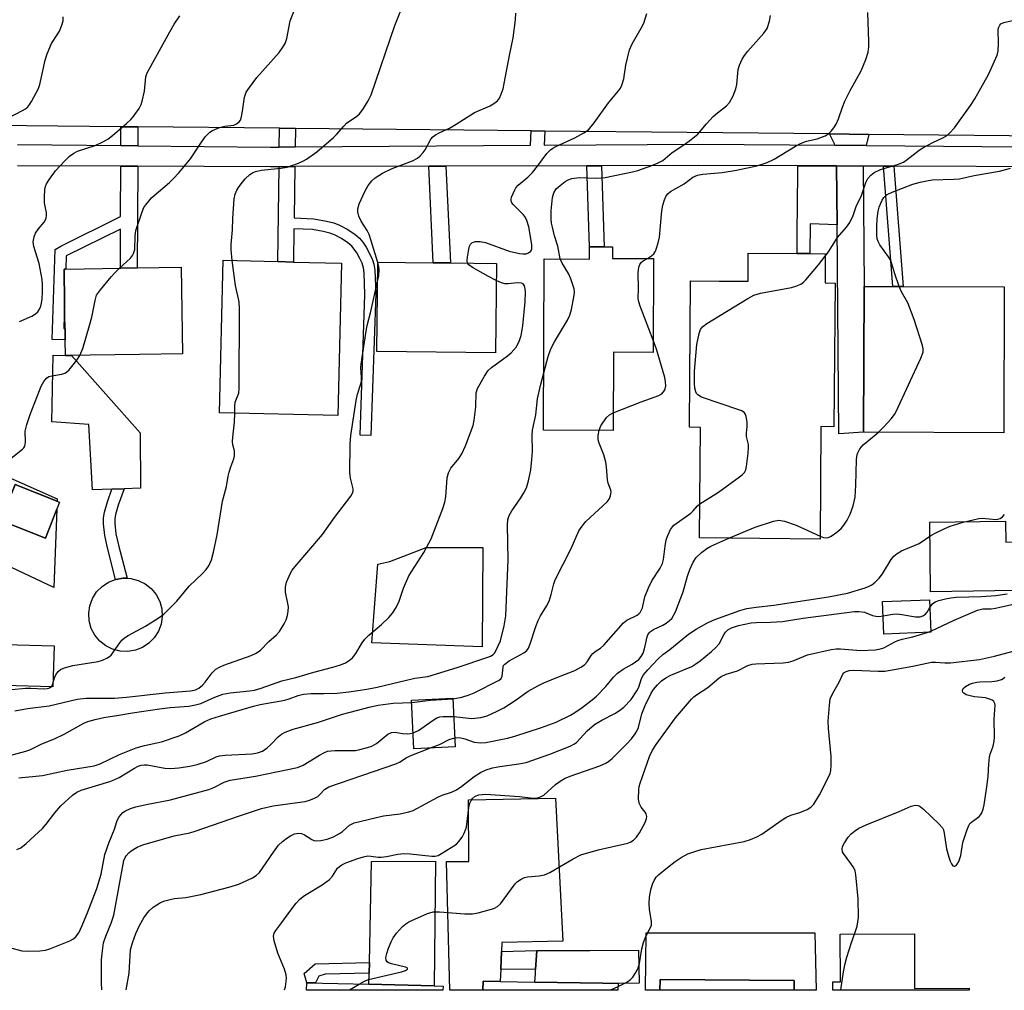
# Model space of a CAD drawing. Units: inches. Extents: x 1309758 to 1315758, y 473450 to 477451.
# Drawn here: x 1310428 to 1310682, y 473451 to 473701 of the extents above; entities that cross this region are included whole.
import ezdxf

# ---------------------------------------------------------------- set-up
doc = ezdxf.new("R2010")
doc.units = ezdxf.units.IN
doc.header["$MEASUREMENT"] = 0
for name, color, linetype in [('BLDG-Footprint', 5, 'Continuous'), ('CULTRL-Pad', 6, 'Continuous'), ('TRANS-Driveway', 251, 'Continuous'), ('TRANS-Non Street Sidewalk', 7, 'Continuous'), ('TRANS-Road', 130, 'Continuous'), ('TRANS-Street Sidewalk', 7, 'Continuous'), ('Undefined', 1, 'Continuous')]:
    doc.layers.add(name, color=color, linetype=linetype)

msp = doc.modelspace()

# ---------------------------------------------------------------- linework, layer by layer
at = {"layer": 'BLDG-Footprint'}
for points, elevation in [([(1310591.23, 473639.5), (1310591.11, 473615.28), (1310580.88, 473615.33), (1310580.78, 473595.17), (1310562.81, 473595.26), (1310563.02, 473639.42), (1310574.7, 473639.36), (1310574.71, 473642.46), (1310574.71, 473642.53), (1310578.49, 473642.52), (1310580.61, 473642.51), (1310580.6, 473639.55)], 203.1), ([(1310635.54, 473640.76), (1310635.47, 473633.21), (1310638.06, 473633.19), (1310637.73, 473596.12), (1310634.42, 473596.15), (1310634.17, 473567.12), (1310603.11, 473567.4), (1310603.36, 473595.93), (1310600.45, 473595.96), (1310600.78, 473633.77), (1310608.19, 473633.7), (1310612.74, 473633.66), (1310615.6, 473633.64), (1310615.66, 473640.93), (1310628.26, 473640.82), (1310631.54, 473640.79)], 206.41), ([(1310510.68, 473638.31), (1310509.72, 473598.97), (1310479.21, 473599.71), (1310480.17, 473639.05), (1310494.23, 473638.71), (1310498.31, 473638.61)], 196.63), ([(1310550.67, 473638.24), (1310550.41, 473615.17), (1310519.8, 473615.51), (1310520.05, 473638.58), (1310534.36, 473638.42), (1310538.79, 473638.37)], 199.99), ([(1310458.59, 473614.77), (1310439.48, 473614.47), (1310439.41, 473618.53), (1310439.37, 473621.41), (1310439.26, 473628), (1310439.13, 473636.77), (1310439.56, 473636.77), (1310453.64, 473637), (1310458.01, 473637.07), (1310469.31, 473637.25), (1310469.66, 473614.94)], 194.58), ([(1310681.7, 473632.19), (1310681.56, 473594.57), (1310645.43, 473594.71), (1310645.58, 473632.33), (1310652.97, 473632.3), (1310655.66, 473632.29)], 208.16), ([(1310437.95, 473576.63), (1310434.29, 473567.38), (1310422.83, 473571.92), (1310426.5, 473581.17)], 204.49), ([(1310662.77, 473543.09), (1310650.61, 473542.61), (1310650.28, 473550.98), (1310662.44, 473551.45)], 211.9), ([(1310540.01, 473513.49), (1310529.36, 473513.02), (1310528.79, 473525.59), (1310539.44, 473526.07)], 205.39), ([(1310658.54, 473465.23), (1310658.59, 473451.16), (1310672.65, 473451.22), (1310672.65, 473450.68), (1310637.5, 473450.69), (1310637.49, 473452.83), (1310639.45, 473452.84), (1310639.4, 473465.16)], 219.23), ([(1310536.89, 473451.76), (1310536.86, 473450.69), (1310501.67, 473450.7), (1310501.72, 473452.64), (1310517.75, 473452.24), (1310534.63, 473451.81)], 216.96), ([(1310582.06, 473452.44), (1310582.03, 473450.69), (1310547.2, 473450.69), (1310547.24, 473453.02), (1310551.68, 473452.94), (1310560.59, 473452.79), (1310578.1, 473452.5)], 217), ([(1310627.48, 473453.24), (1310627.47, 473450.69), (1310592.88, 473450.69), (1310592.9, 473453.46)], 218.85)]:
    msp.add_lwpolyline(points, close=True, dxfattribs=dict(at, elevation=elevation))
at = {"layer": 'CULTRL-Pad'}
for points in [[(1310436.29, 473614.55), (1310439.48, 473614.47), (1310441.06, 473614.49), (1310458.73, 473594.54), (1310458.83, 473580.24), (1310454.64, 473580.1), (1310451.47, 473579.99), (1310446.43, 473579.83), (1310445.47, 473596.7), (1310435.99, 473597.41)], [(1310424.38, 473583.3), (1310437.35, 473577.53), (1310437.33, 473576.88), (1310426.5, 473581.17), (1310422.83, 473571.92), (1310434.29, 473567.38), (1310437.25, 473574.85), (1310436.44, 473554.65), (1310416.14, 473564.18), (1310417.6, 473567.58)], [(1310682.01, 473571.71), (1310682.09, 473566.29), (1310690.24, 473566.41), (1310690.41, 473553.9), (1310662.72, 473553.51), (1310662.47, 473571.44)], [(1310547.16, 473564.91), (1310547.02, 473539.33), (1310518.52, 473540.36), (1310520.07, 473560.68), (1310523.13, 473561.3), (1310532.52, 473564.93)], [(1310457.5, 473538.42), (1310455.54, 473538.09), (1310453.56, 473538.17), (1310451.64, 473538.67), (1310449.86, 473539.55), (1310448.31, 473540.79), (1310447.04, 473542.32), (1310446.12, 473544.08), (1310445.59, 473545.99), (1310445.47, 473547.97), (1310445.76, 473549.93), (1310446.46, 473551.79), (1310447.52, 473553.47), (1310448.91, 473554.88), (1310450.57, 473555.98), (1310452.4, 473556.7), (1310452.41, 473556.71), (1310454.37, 473557.04), (1310455.36, 473557), (1310456.35, 473556.95), (1310458.27, 473556.46), (1310460.05, 473555.57), (1310461.6, 473554.34), (1310462.87, 473552.81), (1310463.79, 473551.05), (1310464.32, 473549.13), (1310464.44, 473547.15), (1310464.15, 473545.19), (1310463.45, 473543.33), (1310462.39, 473541.66), (1310461, 473540.24), (1310459.34, 473539.14)], [(1310436.55, 473539.56), (1310436.23, 473528.98), (1310423.59, 473529.35), (1310423.91, 473539.94)], [(1310534.96, 473483.97), (1310534.63, 473451.81), (1310517.75, 473452.24), (1310517.82, 473455.14), (1310517.88, 473457.83), (1310518.46, 473483.89)], [(1310632.84, 473465.49), (1310633.19, 473450.69), (1310627.47, 473450.69), (1310627.48, 473453.24), (1310592.9, 473453.46), (1310592.88, 473450.69), (1310589.11, 473450.69), (1310589.32, 473465.51)], [(1310587.37, 473461), (1310587.49, 473452.5), (1310582.06, 473452.44), (1310578.1, 473452.5), (1310560.59, 473452.79), (1310560.72, 473455.04), (1310560.78, 473456.08), (1310561.06, 473460.98), (1310574.74, 473460.96)]]:
    msp.add_lwpolyline(points, close=True, dxfattribs=at)
at = {"layer": 'TRANS-Driveway'}
for points in [[(1310646.74, 473671.56), (1310646.09, 473668.68), (1310638.02, 473668.75), (1310637.95, 473669.12), (1310636.63, 473671.67)], [(1310645.31, 473663.36), (1310645.58, 473632.33), (1310645.43, 473594.71), (1310639.05, 473594.28), (1310638.58, 473648.25), (1310638.45, 473663.39)], [(1310551.96, 473460.69), (1310551.8, 473456.11), (1310551.68, 473452.94), (1310547.24, 473453.02), (1310547.2, 473450.69), (1310538.68, 473450.7), (1310537.81, 473483.95), (1310543.57, 473483.9), (1310543.43, 473499.79), (1310565.94, 473500.24), (1310567.85, 473463.37), (1310552.05, 473463.02)]]:
    msp.add_lwpolyline(points, close=True, dxfattribs=at)
at = {"layer": 'TRANS-Non Street Sidewalk'}
for points in [[(1310458.17, 473673.49), (1310458.15, 473668.62), (1310453.78, 473668.67), (1310453.8, 473673.53)], [(1310498.81, 473673.07), (1310498.74, 473668.3), (1310494.65, 473668.27), (1310494.72, 473673.11)], [(1310458.13, 473663.31), (1310458.01, 473637.07), (1310453.64, 473637), (1310453.68, 473647.11), (1310439.69, 473640.24), (1310439.67, 473640.23), (1310439.56, 473636.77), (1310439.13, 473636.77), (1310439.26, 473628), (1310439.05, 473621.42), (1310439.37, 473621.41), (1310439.41, 473618.53), (1310436.07, 473618.62), (1310436.84, 473641.8), (1310438.26, 473642.74), (1310453.7, 473650.33), (1310453.76, 473663.32)], [(1310494.58, 473663.21), (1310498.66, 473663.22), (1310498.47, 473649.99), (1310503.59, 473649.75), (1310506.82, 473649.17), (1310508.69, 473648.71), (1310510.18, 473648.12), (1310512.19, 473647.06), (1310514.11, 473645.8), (1310515.35, 473644.77), (1310516.2, 473643.74), (1310517.07, 473642.42), (1310518.03, 473640.66), (1310518.72, 473639.17), (1310519.05, 473638.07), (1310519.27, 473636.53), (1310519.53, 473630.45), (1310518.28, 473593.84), (1310515.5, 473593.94), (1310516.76, 473630.19), (1310516.55, 473635.78), (1310516.36, 473637.13), (1310516.01, 473638.28), (1310515.44, 473639.51), (1310514.64, 473640.95), (1310513.98, 473641.95), (1310513.33, 473642.74), (1310512.31, 473643.59), (1310510.66, 473644.68), (1310508.91, 473645.6), (1310507.68, 473646.08), (1310505.99, 473646.5), (1310503.25, 473646.99), (1310498.43, 473647.21), (1310498.31, 473638.61), (1310494.23, 473638.71)], [(1310533.2, 473663.32), (1310537.63, 473663.33), (1310538.79, 473638.37), (1310534.36, 473638.42)], [(1310574.03, 473663.43), (1310577.81, 473663.44), (1310578.49, 473642.52), (1310574.71, 473642.53)], [(1310638.45, 473663.39), (1310638.58, 473648.25), (1310631.59, 473648.43), (1310631.54, 473640.79), (1310628.26, 473640.82), (1310628.3, 473647.58), (1310628.33, 473652.12), (1310628.41, 473663.42), (1310631.69, 473663.41)], [(1310653.23, 473663.34), (1310655.66, 473632.29), (1310652.97, 473632.3), (1310650.53, 473663.35)], [(1310453.15, 473565.55), (1310455.36, 473557), (1310454.37, 473557.04), (1310452.41, 473556.71), (1310452.4, 473556.7), (1310450.29, 473564.87), (1310449.6, 473568.04), (1310449.28, 473571.01), (1310449.31, 473572.59), (1310449.53, 473574.1), (1310450.31, 473576.76), (1310451.47, 473579.99), (1310454.64, 473580.1), (1310453.11, 473575.85), (1310452.42, 473573.47), (1310452.25, 473572.34), (1310452.22, 473571.14), (1310452.51, 473568.51)], [(1310551.8, 473456.11), (1310551.96, 473460.69), (1310561.06, 473460.98), (1310560.78, 473456.08)], [(1310504.81, 473454.34), (1310503.98, 473452.58), (1310501.72, 473452.64), (1310501.04, 473455), (1310503.93, 473457.51), (1310517.88, 473457.83), (1310517.82, 473455.14), (1310506.52, 473454.85)]]:
    msp.add_lwpolyline(points, close=True, dxfattribs=at)
at = {"layer": 'TRANS-Road'}
msp.add_lwpolyline([(1310965.04, 473673.92), (1310919.12, 473673.76), (1310908.39, 473673.72), (1310901.02, 473673.7), (1310828.87, 473673.57), (1310824.63, 473673.56), (1310816.8, 473673.54), (1310758.24, 473673.37), (1310744.56, 473671.25), (1310740.96, 473671.24), (1310735.73, 473671.22), (1310726.11, 473671.2), (1310692.02, 473671.1), (1310646.74, 473671.56), (1310636.63, 473671.67), (1310563.16, 473672.42), (1310559.61, 473672.45), (1310498.81, 473673.07), (1310494.72, 473673.11), (1310458.17, 473673.49), (1310453.8, 473673.53), (1310380.62, 473674.28)], dxfattribs=at)
at = {"layer": 'TRANS-Street Sidewalk'}
for points in [[(1310427.12, 473668.95), (1310453.78, 473668.67), (1310458.15, 473668.62), (1310492.4, 473668.26), (1310494.65, 473668.27), (1310498.74, 473668.3), (1310559.46, 473668.75), (1310559.61, 473672.45), (1310563.16, 473672.42), (1310563.01, 473668.77), (1310602.87, 473669.06), (1310638.02, 473668.75), (1310646.09, 473668.68), (1310695.85, 473668.24)], [(1310695.83, 473663.19), (1310653.23, 473663.34), (1310650.53, 473663.35), (1310645.31, 473663.36), (1310638.45, 473663.39), (1310631.69, 473663.41), (1310628.41, 473663.42), (1310602.87, 473663.51), (1310577.81, 473663.44), (1310574.03, 473663.43), (1310537.63, 473663.33), (1310533.2, 473663.32), (1310498.66, 473663.22), (1310494.58, 473663.21), (1310492.39, 473663.21), (1310458.13, 473663.31), (1310453.76, 473663.32), (1310427.07, 473663.4)]]:
    msp.add_lwpolyline(points, dxfattribs=at)
at = {"layer": 'Undefined'}
for p, q in [((1310661.79, 473543.05, 214), (1310662.75, 473543.38, 214)), ((1310512.73, 473450.78, 214), (1310515.26, 473452.3, 214)), ((1310580.21, 473450.78, 216), (1310582.05, 473451.65, 216))]:
    msp.add_line(p, q, dxfattribs=at)
for points, elevation in [([(1310424.77, 473675.84), (1310428.38, 473677.72), (1310429.12, 473678.17), (1310429.78, 473678.69), (1310430.3, 473679.34), (1310430.75, 473680.06), (1310432.5, 473683.35), (1310432.84, 473684.46), (1310434.23, 473690.68), (1310434.71, 473692.34), (1310435.9, 473695.01), (1310437.34, 473697.2), (1310437.89, 473698.2), (1310438.57, 473699.76), (1310438.85, 473700.83), (1310438.84, 473701.9)], 190), ([(1310427.63, 473623.25), (1310430.82, 473624.62), (1310431.75, 473625.22), (1310432.3, 473625.79), (1310432.75, 473626.45), (1310433.08, 473627.22), (1310433.32, 473628.03), (1310433.5, 473629.15), (1310433.56, 473630.85), (1310433.55, 473632.83), (1310433.43, 473634.06), (1310432.72, 473638.27), (1310431.34, 473642.59), (1310431.14, 473643.82), (1310431.36, 473645.13), (1310431.77, 473646.1), (1310432.49, 473647.2), (1310433.96, 473648.89), (1310434.34, 473649.53), (1310434.5, 473649.98), (1310434.57, 473650.49), (1310434.55, 473651.28), (1310434.1, 473653.89), (1310434.03, 473655.31), (1310434.17, 473657.36), (1310434.34, 473658.12), (1310434.6, 473658.81), (1310435.35, 473660.03), (1310436.92, 473662.12), (1310439.27, 473664.74), (1310440.53, 473665.93), (1310441.65, 473666.69), (1310442.61, 473667.2), (1310447.13, 473668.72), (1310448.92, 473669.55), (1310450.41, 473670.35), (1310451.59, 473671.23), (1310455.22, 473674.37), (1310456.32, 473675.38), (1310456.91, 473676.06), (1310458.45, 473678.27), (1310458.97, 473679.3), (1310459.27, 473680.12), (1310459.84, 473682.74), (1310460.24, 473686.4), (1310460.57, 473687.44), (1310466.39, 473698), (1310467.55, 473700), (1310468.95, 473702.15)], 192), ([(1310453.45, 473636.99), (1310456.27, 473639.61), (1310456.8, 473640.27), (1310457.06, 473640.77), (1310457.35, 473641.86), (1310457.44, 473645.32), (1310457.65, 473646.74), (1310459.24, 473651.57), (1310459.72, 473652.65), (1310460.17, 473653.34), (1310461.79, 473655.24), (1310466.28, 473659.1), (1310467.33, 473660.13), (1310468.7, 473661.65), (1310471.74, 473665.22), (1310474.02, 473668.8), (1310475.53, 473670.88), (1310476.26, 473671.73), (1310476.69, 473672.08), (1310477.42, 473672.51), (1310479.26, 473673.31), (1310480.56, 473673.67), (1310482.89, 473673.93), (1310483.64, 473674.26), (1310484.28, 473674.8), (1310484.62, 473675.25), (1310484.92, 473676.04), (1310485.18, 473677.51), (1310485.66, 473681.17), (1310485.89, 473681.95), (1310486.14, 473682.46), (1310486.94, 473683.66), (1310488.87, 473686.21), (1310494.61, 473692.67), (1310495.57, 473694.07), (1310496.13, 473695.04), (1310496.56, 473696.27), (1310497.44, 473700.86), (1310498.62, 473703.86)], 194), ([(1310482.52, 473638.99), (1310482.26, 473641.74), (1310482.23, 473643.15), (1310482.54, 473646.89), (1310482.66, 473649.88), (1310483.03, 473654.94), (1310483.27, 473656.09), (1310483.69, 473657.18), (1310484.26, 473658.14), (1310485.11, 473659.24), (1310485.84, 473660.06), (1310487.04, 473661.17), (1310487.69, 473661.64), (1310488.49, 473662.01), (1310489.93, 473662.31), (1310495.02, 473662.79), (1310496.69, 473663.07), (1310499.61, 473664.13), (1310500.9, 473664.69), (1310501.66, 473665.12), (1310504.33, 473667.05), (1310508.61, 473670.71), (1310509.45, 473671.54), (1310511.26, 473673.7), (1310511.99, 473674.41), (1310514.64, 473676.25), (1310515.31, 473676.82), (1310516.21, 473677.96), (1310517.62, 473680.2), (1310518.33, 473681.79), (1310524.5, 473699.64), (1310526.05, 473703.49)], 196), ([(1310520.05, 473638.52), (1310518.37, 473644.08), (1310517.8, 473645.73), (1310517.31, 473646.77), (1310515.79, 473649.16), (1310515.2, 473650.47), (1310514.89, 473651.53), (1310514.9, 473652.31), (1310515.28, 473653.6), (1310516.71, 473656.84), (1310517.58, 473658.4), (1310518.54, 473659.54), (1310519.4, 473660.37), (1310521.31, 473661.58), (1310523.78, 473662.77), (1310529.02, 473664.75), (1310530.3, 473665.42), (1310530.98, 473665.98), (1310531.79, 473666.84), (1310532.27, 473667.55), (1310533.73, 473670.31), (1310534.28, 473670.91), (1310534.94, 473671.41), (1310535.93, 473671.98), (1310538.56, 473673.19), (1310540.3, 473674.16), (1310545, 473677.19), (1310549.02, 473678.94), (1310550.28, 473679.68), (1310550.95, 473680.23), (1310551.44, 473680.9), (1310551.9, 473681.91), (1310552.37, 473683.26), (1310552.7, 473684.68), (1310554.03, 473691.93), (1310554.98, 473696.42), (1310555.6, 473701.11), (1310555.68, 473702.87)], 198), ([(1310543.24, 473638.32), (1310543.13, 473639.01), (1310543.19, 473639.85), (1310543.54, 473641.89), (1310543.75, 473642.71), (1310543.97, 473643.19), (1310544.29, 473643.53), (1310544.72, 473643.75), (1310545.21, 473643.88), (1310546.52, 473643.88), (1310547.87, 473643.64), (1310553.99, 473641.45), (1310556.59, 473640.83), (1310557.47, 473640.72), (1310558.31, 473640.73), (1310558.98, 473640.97), (1310559.51, 473641.38), (1310559.81, 473642.02), (1310559.82, 473643.16), (1310559, 473647.71), (1310558.53, 473649.34), (1310558.19, 473650.1), (1310557.7, 473650.79), (1310555.02, 473653.47), (1310554.69, 473653.9), (1310554.49, 473654.36), (1310554.48, 473654.86), (1310554.6, 473655.39), (1310555.39, 473657.28), (1310555.7, 473657.78), (1310556.29, 473658.43), (1310558.77, 473660.55), (1310559.96, 473661.75), (1310561.25, 473663.34), (1310563.7, 473666.63), (1310564.6, 473667.59), (1310565.21, 473668.02), (1310565.99, 473668.43), (1310570.9, 473670.62), (1310573.22, 473671.91), (1310574.39, 473672.76), (1310575.88, 473674.5), (1310579.62, 473679.66), (1310582.18, 473682.75), (1310582.65, 473683.46), (1310583.01, 473684.23), (1310583.51, 473685.86), (1310584.08, 473689.39), (1310585.03, 473693.37), (1310585.72, 473694.94), (1310588.03, 473698.93), (1310588.68, 473700.23), (1310589.47, 473702.78)], 200), ([(1310567.14, 473639.4), (1310566.5, 473642.68), (1310565.65, 473645.38), (1310565.1, 473647.57), (1310564.87, 473648.68), (1310564.76, 473649.76), (1310564.82, 473651.83), (1310565.14, 473655.28), (1310565.47, 473656.47), (1310566.13, 473657.47), (1310567.11, 473658.4), (1310568.44, 473659.42), (1310569.15, 473659.83), (1310570.16, 473660.2), (1310572, 473660.44), (1310576.62, 473660.27), (1310578.75, 473660.43), (1310585.8, 473661.87), (1310587.17, 473662.26), (1310590.77, 473663.5), (1310592.37, 473664.18), (1310593.62, 473664.85), (1310596.05, 473666.9), (1310599.31, 473669.03), (1310600.93, 473670.19), (1310602.64, 473671.63), (1310604.85, 473674.3), (1310606.61, 473676.12), (1310607.7, 473677.07), (1310610.07, 473678.9), (1310610.85, 473679.74), (1310611.74, 473681.47), (1310612.45, 473683.29), (1310612.67, 473684.42), (1310613.09, 473688.26), (1310613.41, 473689.38), (1310614.11, 473690.98), (1310614.69, 473691.94), (1310615.51, 473693.02), (1310619.7, 473697.7), (1310620.5, 473698.87), (1310621.16, 473700.78), (1310621.43, 473702.2)], 202), ([(1310589.64, 473639.5), (1310590.73, 473640.17), (1310591.3, 473640.69), (1310591.71, 473641.39), (1310592.01, 473642.19), (1310592.43, 473643.57), (1310592.72, 473645), (1310593.38, 473651.78), (1310593.64, 473653.24), (1310594.05, 473654.65), (1310594.5, 473655.7), (1310594.98, 473656.31), (1310595.57, 473656.8), (1310599.08, 473658.82), (1310601.36, 473660.47), (1310602.52, 473661), (1310603.9, 473661.25), (1310608.89, 473661.73), (1310612.6, 473662.35), (1310617.89, 473663.44), (1310619.26, 473663.84), (1310620.53, 473664.32), (1310622.3, 473665.17), (1310627.83, 473668.52), (1310629.12, 473669.22), (1310630.71, 473669.78), (1310633.47, 473670.36), (1310635.49, 473671.15), (1310636.44, 473671.77), (1310637.07, 473672.34), (1310637.77, 473673.22), (1310638.37, 473674.2), (1310638.95, 473675.57), (1310639.95, 473678.56), (1310640.61, 473680.11), (1310641.96, 473682.91), (1310644.82, 473687.92), (1310646.01, 473690.86), (1310646.62, 473692.77), (1310646.76, 473694.1), (1310646.78, 473695.48), (1310646.49, 473702.96)], 204), ([(1310635.53, 473640.11), (1310636.34, 473641.22), (1310638.71, 473644.9), (1310641.01, 473647.64), (1310641.84, 473648.83), (1310642.7, 473650.6), (1310643.6, 473653.19), (1310644.8, 473655.54), (1310645.96, 473659.17), (1310646.51, 473660.15), (1310647.25, 473661), (1310648.12, 473661.7), (1310649.58, 473662.41), (1310650.64, 473662.77), (1310654.2, 473663.74), (1310655.73, 473664.39), (1310656.7, 473665.06), (1310659.75, 473667.44), (1310660.73, 473668.09), (1310663.27, 473669.42), (1310665.87, 473670.62), (1310666.78, 473671.15), (1310667.61, 473671.82), (1310668.9, 473673.25), (1310672.96, 473678.97), (1310674.14, 473680.76), (1310677.61, 473687.04), (1310678.85, 473689.65), (1310679.84, 473692.02), (1310680.12, 473693.12), (1310680.21, 473694.9), (1310680.14, 473698.57), (1310680.23, 473699.04), (1310680.53, 473699.69), (1310680.84, 473700.04), (1310681.56, 473700.39), (1310685.01, 473701.21)], 206), ([(1310654.62, 473632.29), (1310653.44, 473635.58), (1310652.42, 473638.99), (1310651.84, 473639.97), (1310649.6, 473643.01), (1310649.15, 473643.89), (1310648.93, 473644.59), (1310648.82, 473645.58), (1310648.83, 473647.78), (1310648.93, 473649.75), (1310649.16, 473651.72), (1310649.42, 473652.8), (1310649.83, 473653.84), (1310650.19, 473654.58), (1310650.66, 473655.25), (1310651.5, 473656), (1310652.8, 473656.68), (1310658.1, 473658.71), (1310660.04, 473659.24), (1310661.7, 473659.59), (1310663.13, 473659.79), (1310668.68, 473659.99), (1310670.13, 473660.11), (1310673.96, 473660.94), (1310680.52, 473662.06), (1310683.34, 473662.84)], 208), ([(1310483.18, 473599.61), (1310483.17, 473601.33), (1310483.28, 473602.47), (1310484.17, 473604.8), (1310484.33, 473605.95), (1310484.41, 473626.55), (1310484.27, 473628.3), (1310483.38, 473632.58), (1310482.52, 473638.99)], 196), ([(1310519.99, 473633.57), (1310520.29, 473635.09), (1310520.41, 473636.56), (1310520.34, 473637.4), (1310520.05, 473638.52)], 198), ([(1310550.62, 473633.85), (1310548.64, 473634.87), (1310544.47, 473637.21), (1310543.56, 473637.86), (1310543.24, 473638.32)], 200), ([(1310562.88, 473609.98), (1310564.02, 473614.2), (1310564.68, 473616.19), (1310565.64, 473617.99), (1310568.99, 473623.61), (1310569.64, 473624.93), (1310570.02, 473626.32), (1310570.72, 473630.02), (1310570.8, 473630.87), (1310570.71, 473631.73), (1310569.91, 473634.28), (1310569.28, 473635.61), (1310567.63, 473638.29), (1310567.14, 473639.4)], 202), ([(1310591.13, 473618.47), (1310587.76, 473627.26), (1310587.38, 473628.38), (1310587.21, 473629.23), (1310587.34, 473631.76), (1310587.21, 473635.86), (1310587.38, 473637.29), (1310587.67, 473637.99), (1310588.12, 473638.58), (1310588.56, 473638.92), (1310589.64, 473639.5)], 204), ([(1310603.19, 473576.19), (1310607.95, 473579.26), (1310613.41, 473583.18), (1310614.09, 473583.72), (1310614.68, 473584.3), (1310615.05, 473585.01), (1310615.23, 473585.82), (1310615.65, 473589.26), (1310615.75, 473590.69), (1310615.68, 473591.51), (1310615.21, 473593.58), (1310615.22, 473594.43), (1310615.41, 473596.16), (1310615.37, 473597.32), (1310615.12, 473598.74), (1310614.94, 473599.26), (1310614.68, 473599.7), (1310614.03, 473600.17), (1310613.23, 473600.5), (1310603.57, 473603.76), (1310602.6, 473604.31), (1310602.31, 473604.67), (1310602.11, 473605.08), (1310601.86, 473606.09), (1310601.74, 473607.26), (1310601.81, 473610.47), (1310602.42, 473617.33), (1310602.96, 473620.19), (1310603.32, 473621.24), (1310603.83, 473621.87), (1310605, 473622.71), (1310615.57, 473629.2), (1310617.11, 473630.05), (1310618.81, 473630.55), (1310626.77, 473632.01), (1310627.9, 473632.34), (1310629.22, 473632.93), (1310629.91, 473633.42), (1310630.5, 473634.03), (1310633.79, 473637.92), (1310635.53, 473640.11)], 206), ([(1310443.2, 473614.53), (1310443.96, 473616.3), (1310445.7, 473622.2), (1310446.25, 473624.38), (1310447.1, 473628.67), (1310447.52, 473630.03), (1310448.48, 473631.44), (1310451.28, 473634.79), (1310452.25, 473635.86), (1310453.45, 473636.99)], 194), ([(1310421.17, 473510.23), (1310429.22, 473512.35), (1310430.29, 473512.76), (1310433.37, 473514.27), (1310436.6, 473515.6), (1310439.17, 473516.79), (1310444.21, 473519.6), (1310445.26, 473520.02), (1310447.16, 473520.59), (1310449.4, 473521.12), (1310453.25, 473521.65), (1310456.79, 473522.28), (1310463.73, 473523.28), (1310466.48, 473523.62), (1310471.32, 473524.02), (1310473.06, 473524.31), (1310474.42, 473524.73), (1310477.98, 473526.32), (1310480.12, 473527.09), (1310481.97, 473527.46), (1310486.92, 473527.94), (1310488.29, 473528.16), (1310489.99, 473528.67), (1310495.32, 473530.55), (1310498.9, 473531.42), (1310502.96, 473532.61), (1310509.08, 473534.2), (1310510.7, 473534.74), (1310511.74, 473535.18), (1310512.66, 473535.78), (1310513.51, 473536.49), (1310514.41, 473537.6), (1310516.05, 473540.37), (1310516.69, 473541.28), (1310517.72, 473542.29), (1310521.06, 473545.09), (1310522.94, 473546.89), (1310523.89, 473547.97), (1310524.8, 473549.47), (1310525.55, 473551.07), (1310526.71, 473554.43), (1310528.07, 473557.67), (1310531.98, 473563.64), (1310533.82, 473567.15), (1310536.85, 473574.99), (1310537.35, 473576.61), (1310537.65, 473577.98), (1310537.98, 473582.91), (1310538.27, 473584.25), (1310538.92, 473585.43), (1310540.97, 473587.89), (1310541.72, 473589.11), (1310542.69, 473591.22), (1310544.65, 473596.4), (1310544.93, 473597.79), (1310545.32, 473601.23), (1310545.44, 473604.89), (1310545.76, 473605.94), (1310547.58, 473609.2), (1310548.55, 473610.61), (1310549.42, 473611.39), (1310553.56, 473614.38), (1310554.48, 473615.14), (1310555.77, 473616.61), (1310556.23, 473617.38), (1310556.67, 473618.36), (1310557.07, 473619.66), (1310557.48, 473622.17), (1310558.07, 473628.36), (1310558.16, 473630.93), (1310558.1, 473631.73), (1310557.91, 473632.47), (1310557.54, 473633), (1310557.11, 473633.19), (1310556.03, 473633.25), (1310553.68, 473632.98), (1310552.82, 473632.99), (1310552.02, 473633.21), (1310550.62, 473633.85)], 200), ([(1310426.42, 473522.83), (1310429.66, 473523.36), (1310435.23, 473524.11), (1310442.45, 473525.8), (1310444.81, 473526.04), (1310452.11, 473526.11), (1310455.26, 473526.29), (1310465.23, 473527.42), (1310471.71, 473527.97), (1310473.03, 473528.22), (1310473.92, 473528.67), (1310474.79, 473529.38), (1310475.51, 473530.22), (1310477.32, 473532.63), (1310478.31, 473533.53), (1310479.26, 473534.1), (1310480.31, 473534.57), (1310487.4, 473537.09), (1310488.67, 473537.64), (1310489.76, 473538.43), (1310491.98, 473540.69), (1310493.95, 473542.39), (1310494.66, 473543.28), (1310495.87, 473545.25), (1310496.39, 473546.27), (1310496.73, 473547.36), (1310496.93, 473548.48), (1310497, 473549.61), (1310496.89, 473550.48), (1310496.29, 473553.38), (1310496.25, 473554.71), (1310496.51, 473556.01), (1310497.56, 473558.33), (1310497.99, 473559.06), (1310498.7, 473560), (1310505.82, 473568.28), (1310508.85, 473572.67), (1310513.09, 473578.15), (1310513.62, 473579.12), (1310513.7, 473579.56), (1310513.67, 473580.09), (1310513, 473582.8), (1310512.81, 473584.34), (1310512.93, 473591.68), (1310513.09, 473593.88), (1310514.47, 473602.9), (1310514.85, 473604.53), (1310515.64, 473606.96), (1310515.82, 473607.75), (1310515.9, 473608.8), (1310515.71, 473611.38), (1310515.74, 473612.26), (1310517.02, 473620.78), (1310517.32, 473622.22), (1310518.28, 473625.84), (1310519.99, 473633.57)], 198), ([(1310649.24, 473594.7), (1310650.75, 473596.21), (1310652.49, 473598.16), (1310653.38, 473599.27), (1310653.83, 473600.01), (1310660.17, 473613.76), (1310660.76, 473615.39), (1310660.77, 473616.22), (1310660.6, 473617.05), (1310658.48, 473623.76), (1310656.8, 473628.07), (1310655.23, 473630.96), (1310654.62, 473632.29)], 208), ([(1310580.8, 473599.68), (1310588, 473602.52), (1310592.6, 473604.21), (1310593.35, 473604.63), (1310594.02, 473605.42), (1310594.23, 473605.89), (1310594.35, 473606.66), (1310594.33, 473607.73), (1310594.16, 473608.82), (1310591.94, 473616.09), (1310591.13, 473618.47)], 204), ([(1310425.47, 473588.02), (1310428.35, 473590.3), (1310428.71, 473590.7), (1310428.95, 473591.11), (1310429.09, 473591.59), (1310429.14, 473592.14), (1310429.11, 473594.97), (1310429.5, 473596.68), (1310430.37, 473599.23), (1310432.73, 473605.49), (1310433.19, 473606.55), (1310433.91, 473607.77), (1310434.59, 473608.63), (1310435.22, 473609.07), (1310435.99, 473609.28), (1310438.51, 473609.65), (1310439.3, 473609.91), (1310439.78, 473610.2), (1310440.4, 473610.78), (1310441.15, 473611.68), (1310442.42, 473613.32), (1310443.2, 473614.53)], 194), ([(1310427.42, 473505.52), (1310433.56, 473506.11), (1310439.9, 473507.48), (1310446.88, 473508.6), (1310448.42, 473509.13), (1310453.39, 473511.5), (1310457.68, 473513.27), (1310459.88, 473513.88), (1310464.28, 473514.76), (1310468.8, 473516.32), (1310470.45, 473517.13), (1310475.44, 473520.05), (1310477, 473520.75), (1310479.18, 473521.45), (1310487.95, 473524), (1310489.74, 473524.42), (1310496.09, 473525.59), (1310497.16, 473525.91), (1310499.48, 473526.78), (1310500.89, 473527.09), (1310502.91, 473527.3), (1310506.15, 473527.24), (1310509.56, 473527.34), (1310512.63, 473527.67), (1310517.25, 473528.38), (1310519.87, 473528.89), (1310529.63, 473531.26), (1310532.95, 473531.64), (1310540.57, 473533.97), (1310548.45, 473536.64), (1310549.18, 473536.94), (1310549.82, 473537.3), (1310550.15, 473537.64), (1310550.56, 473538.26), (1310551.69, 473540.82), (1310552.7, 473544.71), (1310553.14, 473547.29), (1310553.67, 473561.89), (1310553.54, 473570.72), (1310553.62, 473572.16), (1310553.96, 473573.21), (1310554.63, 473574.45), (1310557, 473577.79), (1310557.78, 473579.03), (1310558.4, 473580.35), (1310558.97, 473582.14), (1310559.52, 473585.02), (1310559.81, 473587.65), (1310559.95, 473589.71), (1310559.93, 473593.9), (1310560.01, 473595.24), (1310560.81, 473599.18), (1310561.31, 473603.3), (1310562.05, 473606.73), (1310562.88, 473609.98)], 202), ([(1310421.98, 473527.96), (1310429.17, 473528.61), (1310430.57, 473528.63), (1310433.86, 473528.47), (1310434.71, 473528.52), (1310435.16, 473528.63), (1310435.55, 473528.82), (1310435.87, 473529.12), (1310436.19, 473529.78), (1310436.65, 473531.32), (1310436.95, 473532.07), (1310437.57, 473532.97), (1310438.18, 473533.47), (1310439.18, 473533.91), (1310441.33, 473534.52), (1310447.93, 473535.53), (1310449.05, 473535.89), (1310450.11, 473536.36), (1310450.84, 473536.81), (1310451.24, 473537.18), (1310453.47, 473540.38), (1310454.05, 473541.05), (1310454.69, 473541.63), (1310455.69, 473542.25), (1310460.15, 473544.66), (1310463.68, 473546.85), (1310464.87, 473547.72), (1310468.25, 473551.08), (1310471.4, 473554.98), (1310474.84, 473558.25), (1310475.8, 473559.28), (1310476.45, 473560.19), (1310477.15, 473561.8), (1310477.67, 473563.75), (1310478.64, 473568.24), (1310479.99, 473576.9), (1310481.04, 473580.69), (1310481.46, 473583.33), (1310481.71, 473584.42), (1310482.11, 473585.76), (1310482.9, 473587.84), (1310483.11, 473588.62), (1310483.1, 473589.85), (1310482.65, 473591.46), (1310482.56, 473592.28), (1310482.63, 473593.44), (1310483.1, 473597.25), (1310483.18, 473599.61)], 196), ([(1310577.17, 473595.19), (1310577.61, 473596.37), (1310579.08, 473598.5), (1310579.84, 473599.19), (1310580.8, 473599.68)], 204), ([(1310539.45, 473525.9), (1310541.75, 473526.33), (1310543.65, 473526.89), (1310544.94, 473527.46), (1310551.34, 473530.67), (1310551.88, 473531.16), (1310552.18, 473531.72), (1310552.37, 473534.05), (1310552.52, 473534.48), (1310552.81, 473534.88), (1310553.92, 473535.68), (1310557.73, 473537.76), (1310558.51, 473538.4), (1310558.92, 473539.01), (1310559.36, 473540.08), (1310560.86, 473544.55), (1310561.47, 473546.13), (1310562.07, 473547.31), (1310563.62, 473549.77), (1310564.24, 473551.1), (1310564.83, 473552.78), (1310565.47, 473555.56), (1310565.84, 473556.63), (1310569.92, 473564.71), (1310571.97, 473569.24), (1310572.79, 473570.49), (1310573.75, 473571.63), (1310579.22, 473576.74), (1310579.73, 473577.39), (1310580.15, 473578.32), (1310580.28, 473579.3), (1310580.18, 473579.78), (1310579.54, 473581.55), (1310579.33, 473582.38), (1310579.09, 473585.8), (1310578.92, 473586.93), (1310578.39, 473588.84), (1310577.2, 473591.86), (1310576.95, 473592.69), (1310576.92, 473593.84), (1310577.17, 473595.19)], 204), ([(1310634.17, 473567.84), (1310635.11, 473567.52), (1310635.85, 473567.46), (1310636.32, 473567.53), (1310637.07, 473567.86), (1310638.49, 473568.88), (1310639.61, 473569.83), (1310640.32, 473570.67), (1310641.19, 473572.04), (1310641.92, 473573.58), (1310642.74, 473575.71), (1310643.24, 473577.9), (1310643.44, 473581.07), (1310643.56, 473587.59), (1310643.64, 473588.46), (1310643.83, 473589.24), (1310644.44, 473590.43), (1310645.3, 473591.47), (1310648.17, 473593.75), (1310649.24, 473594.7)], 208), ([(1310539.65, 473521.36), (1310544.36, 473520.86), (1310546.62, 473521.11), (1310548.26, 473521.55), (1310550.85, 473522.69), (1310552.62, 473523.6), (1310555.51, 473525.44), (1310558.87, 473527.85), (1310561.34, 473529.29), (1310562.92, 473530.03), (1310566.72, 473531.61), (1310570.88, 473533.21), (1310572.45, 473534.05), (1310573.42, 473534.71), (1310574.13, 473535.46), (1310575.09, 473537.04), (1310575.53, 473537.59), (1310576.12, 473538.07), (1310577.55, 473538.98), (1310578.4, 473539.71), (1310583.45, 473545.51), (1310584.31, 473546.16), (1310587.02, 473547.5), (1310587.44, 473547.82), (1310587.77, 473548.21), (1310588.36, 473549.36), (1310588.96, 473552.2), (1310589.91, 473554.56), (1310590.8, 473556.33), (1310592.93, 473559.57), (1310593.52, 473560.79), (1310593.79, 473561.84), (1310594.21, 473565.25), (1310594.5, 473566.92), (1310594.87, 473568.02), (1310595.62, 473569.6), (1310596.1, 473570.32), (1310596.49, 473570.71), (1310600.81, 473573.82), (1310601.41, 473574.37), (1310602.58, 473575.67), (1310603.19, 473576.19)], 206), ([(1310455.17, 473450.79), (1310455.89, 473455.08), (1310456.27, 473461.14), (1310456.73, 473462.9), (1310457.62, 473465.32), (1310458.61, 473467.38), (1310459.72, 473469.37), (1310460.34, 473470.32), (1310461.08, 473471.16), (1310462.12, 473472.11), (1310464.02, 473473.38), (1310465.07, 473473.81), (1310466.48, 473474.15), (1310467.62, 473474.33), (1310470.49, 473474.61), (1310474.42, 473475.4), (1310481.59, 473477.26), (1310484.17, 473478.03), (1310487.77, 473479.69), (1310488.72, 473480.27), (1310489.55, 473481.11), (1310493.11, 473486.34), (1310494.47, 473488.1), (1310495.47, 473489.07), (1310496.55, 473489.96), (1310497.53, 473490.58), (1310498.57, 473491.06), (1310499.62, 473491.26), (1310500.4, 473491.18), (1310501.15, 473490.84), (1310503.06, 473489.61), (1310503.55, 473489.37), (1310504.05, 473489.25), (1310505.37, 473489.32), (1310506.98, 473489.68), (1310508.63, 473490.32), (1310510.21, 473491.11), (1310510.92, 473491.62), (1310512.78, 473493.26), (1310513.45, 473493.67), (1310514, 473493.88), (1310521.53, 473495.73), (1310525.8, 473496.25), (1310528.11, 473496.71), (1310529.22, 473497.07), (1310535.58, 473500.56), (1310536.67, 473501), (1310539.07, 473501.79), (1310540.37, 473502.39), (1310541.77, 473503.34), (1310544.89, 473505.87), (1310546.56, 473506.87), (1310548.05, 473507.56), (1310549.62, 473508.06), (1310551.53, 473508.46), (1310556.42, 473509.08), (1310558.37, 473509.47), (1310564.47, 473511.61), (1310569.72, 473513.69), (1310570.62, 473514.16), (1310571.31, 473514.67), (1310574.06, 473517.6), (1310575.95, 473519.25), (1310577.84, 473520.4), (1310581.21, 473522.08), (1310582.4, 473522.86), (1310583.51, 473523.74), (1310585.43, 473525.71), (1310586.94, 473527.94), (1310587.41, 473528.88), (1310588.09, 473531.11), (1310588.64, 473532.07), (1310589.73, 473533.4), (1310592.36, 473536.14), (1310593.62, 473537.32), (1310595.43, 473538.61), (1310600.25, 473542.56), (1310602.23, 473543.85), (1310604.99, 473545.4), (1310606.59, 473546.19), (1310607.97, 473546.74), (1310613.51, 473548.69), (1310615.31, 473549.19), (1310617.71, 473549.58), (1310622.28, 473550.05), (1310636.39, 473552.24), (1310641.26, 473553.19), (1310645.85, 473554.52), (1310646.83, 473554.93), (1310647.53, 473555.31), (1310648.39, 473556.01), (1310649.39, 473557.01), (1310650.27, 473558.13), (1310652.56, 473561.87), (1310653.26, 473562.7), (1310654.04, 473563.42), (1310655.22, 473564.12), (1310659.73, 473566.02), (1310662.77, 473568.03), (1310664.03, 473568.73), (1310666.37, 473569.88), (1310667.72, 473570.43), (1310671.09, 473571.45), (1310673.68, 473572.11), (1310675.12, 473572.41), (1310675.99, 473572.51), (1310679.58, 473572.16), (1310680.63, 473572.39), (1310681.28, 473572.82), (1310681.78, 473573.48)], 210), ([(1310610.6, 473567.33), (1310617.44, 473570.17), (1310622.18, 473571.72), (1310623.58, 473571.98), (1310624.97, 473571.74), (1310628.02, 473570.75), (1310634.17, 473567.84)], 208), ([(1310539.9, 473515.82), (1310540.71, 473515.93), (1310541.5, 473515.87), (1310542.5, 473515.59), (1310544.97, 473514.69), (1310546.58, 473514.52), (1310547.95, 473514.66), (1310553.5, 473515.72), (1310555.43, 473516.25), (1310562.32, 473518.51), (1310566.09, 473519.87), (1310569.75, 473521.64), (1310571.19, 473522.53), (1310572.84, 473523.7), (1310575.4, 473525.61), (1310576.5, 473526.55), (1310578.91, 473529.04), (1310580.9, 473531.5), (1310581.93, 473532.51), (1310583.35, 473533.53), (1310585.74, 473534.8), (1310587.4, 473536.03), (1310588.06, 473536.81), (1310588.56, 473537.71), (1310588.88, 473538.8), (1310589.57, 473541.87), (1310589.76, 473542.39), (1310590.08, 473542.89), (1310590.47, 473543.27), (1310591.18, 473543.75), (1310593.59, 473544.91), (1310594.51, 473545.43), (1310595.37, 473546.07), (1310595.93, 473546.66), (1310596.91, 473548.35), (1310598.29, 473551.92), (1310598.85, 473553.5), (1310599.96, 473557.55), (1310600.59, 473559.23), (1310601.44, 473561.15), (1310602.24, 473562.33), (1310603.63, 473563.69), (1310604.97, 473564.71), (1310606.02, 473565.25), (1310610.6, 473567.33)], 208), ([(1310662.51, 473549.45), (1310663.22, 473550.42), (1310663.84, 473550.92), (1310664.87, 473551.31), (1310666.53, 473551.7), (1310667.93, 473551.98), (1310669.28, 473552.14), (1310675.85, 473552.33), (1310679.57, 473552.58), (1310682.43, 473552.97)], 212), ([(1310650.43, 473547.29), (1310653, 473547.72), (1310654.09, 473547.79), (1310655.24, 473547.68), (1310658.77, 473547.06), (1310660.02, 473547.07), (1310660.74, 473547.3), (1310661.37, 473547.71), (1310661.83, 473548.26), (1310662.51, 473549.45)], 212), ([(1310662.75, 473543.38), (1310668.77, 473546.21), (1310674.82, 473548.78), (1310676.18, 473549.11), (1310678.36, 473549.14), (1310679.42, 473549.27), (1310683.67, 473550.2)], 214), ([(1310496.01, 473450.79), (1310496.24, 473451.55), (1310496.45, 473452.97), (1310496.49, 473453.84), (1310496.4, 473454.71), (1310495.98, 473456.12), (1310494.31, 473460.26), (1310493.36, 473463.42), (1310493.14, 473464.69), (1310493.33, 473465.42), (1310493.75, 473466.12), (1310495.34, 473468.19), (1310497.6, 473471.32), (1310499.01, 473473.15), (1310499.96, 473474.23), (1310501.11, 473475.12), (1310505.67, 473477.93), (1310507.62, 473479.28), (1310508.39, 473480.12), (1310509.69, 473482.16), (1310510.19, 473482.67), (1310510.77, 473483.08), (1310511.83, 473483.58), (1310514.92, 473484.69), (1310516.34, 473485.13), (1310517.45, 473485.34), (1310518.23, 473485.33), (1310520.16, 473485.05), (1310520.97, 473485.05), (1310522.35, 473485.25), (1310525.22, 473485.83), (1310526.82, 473485.98), (1310528.43, 473485.9), (1310534, 473485.32), (1310534.86, 473485.33), (1310535.61, 473485.51), (1310536.54, 473485.99), (1310540.33, 473488.43), (1310541.01, 473489.09), (1310541.8, 473490.21), (1310542.47, 473491.41), (1310542.92, 473492.75), (1310543.58, 473497.83), (1310543.83, 473498.96), (1310544.13, 473499.67), (1310544.41, 473500.09), (1310545.18, 473500.74), (1310546.17, 473501.11), (1310547.87, 473501.26), (1310556.61, 473500.66), (1310560.18, 473500.28), (1310560.77, 473500.29), (1310561.61, 473500.44), (1310562.41, 473500.74), (1310562.88, 473501.02), (1310565.91, 473503.79), (1310567.09, 473504.65), (1310568.28, 473505.35), (1310569.72, 473505.96), (1310577.34, 473508.57), (1310579.05, 473509.37), (1310579.69, 473509.81), (1310580.53, 473510.54), (1310584.31, 473514.29), (1310585.51, 473515.56), (1310586.47, 473516.83), (1310586.87, 473517.53), (1310587.29, 473518.52), (1310588.17, 473522.04), (1310589.03, 473524.18), (1310590.57, 473527.34), (1310591.21, 473528.29), (1310592.25, 473529.54), (1310593.25, 473530.5), (1310594.42, 473531.33), (1310595.7, 473531.96), (1310601.09, 473534.28), (1310602.09, 473534.89), (1310603.27, 473535.74), (1310606.18, 473538.09), (1310607.24, 473539.05), (1310608.13, 473540.13), (1310609.34, 473542.39), (1310609.8, 473543.1), (1310610.4, 473543.68), (1310611.31, 473544.23), (1310613.11, 473544.82), (1310616.41, 473545.53), (1310617.82, 473545.62), (1310621.37, 473545.64), (1310624.48, 473545.86), (1310629.78, 473546.7), (1310640.41, 473548.1), (1310643.07, 473548.39), (1310644.22, 473548.4), (1310645.61, 473548.22), (1310647.74, 473547.43), (1310648.53, 473547.22), (1310649.36, 473547.17), (1310650.43, 473547.29)], 212), ([(1310515.26, 473452.3), (1310516.6, 473453.05), (1310517.69, 473453.48), (1310526.2, 473455.41), (1310527.25, 473455.77), (1310527.69, 473456.11), (1310527.74, 473456.33), (1310527.68, 473456.44), (1310527.2, 473456.69), (1310523.6, 473457.49), (1310522.83, 473457.78), (1310522.46, 473458.07), (1310522.24, 473458.44), (1310522.15, 473459.14), (1310522.37, 473460.2), (1310522.84, 473461.57), (1310523.49, 473463.21), (1310524.01, 473464.24), (1310524.88, 473465.39), (1310526.44, 473467.11), (1310527.29, 473467.87), (1310528.04, 473468.32), (1310532.93, 473470.46), (1310534.32, 473470.91), (1310536.02, 473470.97), (1310542.52, 473470.45), (1310544.49, 473470.45), (1310545.98, 473470.7), (1310550.01, 473471.82), (1310550.95, 473472.28), (1310551.72, 473472.97), (1310555.52, 473478.18), (1310556.12, 473478.8), (1310557.08, 473479.4), (1310557.88, 473479.75), (1310558.7, 473479.98), (1310561.69, 473480.21), (1310563.11, 473480.48), (1310564.44, 473481.09), (1310570.47, 473484.62), (1310572.45, 473485.61), (1310576.89, 473486.92), (1310584.58, 473488.69), (1310585.38, 473488.97), (1310586.05, 473489.41), (1310586.78, 473490.17), (1310587.58, 473491.35), (1310589.02, 473493.95), (1310589.44, 473495.01), (1310589.48, 473495.53), (1310589.3, 473496.24), (1310589.03, 473496.69), (1310588.03, 473497.98), (1310587.54, 473498.95), (1310587.37, 473500.08), (1310587.43, 473502.43), (1310587.54, 473503.29), (1310587.78, 473504.14), (1310590.2, 473510.99), (1310590.98, 473512.67), (1310591.93, 473514.14), (1310596.91, 473521.03), (1310600.98, 473525.81), (1310601.61, 473526.43), (1310602.3, 473526.95), (1310605.21, 473528.8), (1310608.03, 473531.22), (1310608.69, 473531.69), (1310609.92, 473532.27), (1310612.84, 473533.11), (1310615.58, 473534.46), (1310616.63, 473534.81), (1310617.65, 473534.95), (1310624.68, 473535.22), (1310626.04, 473535.34), (1310627.28, 473535.72), (1310629.87, 473536.86), (1310630.95, 473537.25), (1310637.05, 473538.65), (1310638.37, 473538.8), (1310639.45, 473538.82), (1310644.69, 473538.38), (1310648.44, 473538.55), (1310649.41, 473538.68), (1310650.66, 473539.09), (1310653.45, 473540.64), (1310654.25, 473540.99), (1310655.38, 473541.33), (1310658.12, 473541.93), (1310661.79, 473543.05)], 214), ([(1310582.05, 473451.65), (1310584.28, 473452.82), (1310585.25, 473453.48), (1310585.83, 473454.08), (1310586.5, 473454.98), (1310586.94, 473455.7), (1310587.28, 473456.46), (1310587.55, 473457.58), (1310588.19, 473461.35), (1310588.63, 473462.99), (1310589.21, 473464.57), (1310590.3, 473466.55), (1310590.66, 473467.51), (1310590.68, 473468.55), (1310590.21, 473471.57), (1310590.12, 473473.04), (1310590.21, 473474.73), (1310590.48, 473476.62), (1310590.92, 473478.08), (1310591.35, 473479.04), (1310591.92, 473479.9), (1310592.53, 473480.52), (1310594.79, 473482.41), (1310596.77, 473483.93), (1310598.37, 473484.96), (1310600.06, 473485.87), (1310601.61, 473486.44), (1310603.48, 473486.98), (1310614.56, 473489.09), (1310616.25, 473489.56), (1310617.88, 473490.27), (1310619.17, 473490.96), (1310624.13, 473494.5), (1310625.35, 473495.27), (1310626.68, 473495.87), (1310628.92, 473496.58), (1310630.82, 473497.35), (1310631.81, 473497.91), (1310632.57, 473498.69), (1310634, 473501.1), (1310636.38, 473505.64), (1310636.83, 473506.67), (1310637, 473507.39), (1310637.09, 473508.75), (1310637.05, 473510.98), (1310636.4, 473518.23), (1310636.3, 473520.12), (1310636.59, 473524.28), (1310636.82, 473525.91), (1310637.36, 473527.19), (1310639.15, 473530.22), (1310640.02, 473532.22), (1310640.3, 473532.57), (1310640.89, 473532.95), (1310641.66, 473533.17), (1310642.83, 473533.27), (1310649.14, 473533.04), (1310650.9, 473533.07), (1310658.15, 473534.34), (1310662.94, 473535.33), (1310664, 473535.38), (1310666.41, 473535.2), (1310667.8, 473535.19), (1310675.29, 473536.01), (1310679.2, 473536.88), (1310683.97, 473538.18)], 216), ([(1310643.05, 473465.17), (1310643.74, 473467.19), (1310643.97, 473468.31), (1310644.06, 473469.48), (1310643.99, 473474.26), (1310643.44, 473480.45), (1310643.22, 473481.51), (1310642.89, 473482.26), (1310642.11, 473483.44), (1310640.21, 473485.95), (1310639.97, 473486.42), (1310639.85, 473487.07), (1310640, 473487.77), (1310640.52, 473488.76), (1310641.46, 473490.21), (1310642.2, 473491.06), (1310643.06, 473491.76), (1310644.21, 473492.53), (1310646.06, 473493.41), (1310654.56, 473496.85), (1310657.68, 473498.19), (1310658.71, 473498.46), (1310659.48, 473498.37), (1310659.97, 473498.12), (1310660.87, 473497.39), (1310664.79, 473493.66), (1310665.75, 473492.57), (1310666.01, 473492.08), (1310666.24, 473491.27), (1310666.84, 473487.23), (1310667.38, 473485.02), (1310667.75, 473483.98), (1310668.09, 473483.29), (1310668.47, 473482.84), (1310668.76, 473482.7), (1310668.93, 473482.72), (1310669.27, 473482.9), (1310669.57, 473483.24), (1310669.95, 473483.92), (1310670.25, 473484.7), (1310670.47, 473485.51), (1310671.06, 473488.83), (1310672.05, 473491.9), (1310672.58, 473493.23), (1310672.86, 473493.71), (1310673.22, 473494.11), (1310675.27, 473495.51), (1310675.69, 473496.02), (1310675.93, 473496.47), (1310676.27, 473497.46), (1310676.51, 473498.56), (1310677.23, 473503.17), (1310677.52, 473505.83), (1310677.69, 473509.15), (1310677.88, 473510.84), (1310678.09, 473511.64), (1310678.84, 473513.69), (1310679.11, 473515.01), (1310679.17, 473516.11), (1310679.14, 473520.65), (1310679.39, 473524.27), (1310679.31, 473524.71), (1310679.01, 473525.24), (1310678.63, 473525.53), (1310678.17, 473525.75), (1310676.87, 473526.12), (1310674.03, 473526.45), (1310672.91, 473526.66), (1310671.87, 473526.97), (1310671.24, 473527.33), (1310671.02, 473527.61), (1310670.92, 473527.93), (1310670.92, 473528.15), (1310671.11, 473528.57), (1310671.69, 473529.12), (1310672.71, 473529.7), (1310673.51, 473529.96), (1310674.61, 473530.18), (1310675.44, 473530.27), (1310678.54, 473530.34), (1310679.92, 473530.57), (1310680.96, 473530.87), (1310681.42, 473531.11), (1310681.84, 473531.46)], 218), ([(1310426.93, 473486.98), (1310427.94, 473487.48), (1310429.32, 473488.6), (1310433.52, 473492.45), (1310434.48, 473493.54), (1310436.72, 473496.49), (1310438.24, 473498.25), (1310441.25, 473501.01), (1310442.38, 473501.82), (1310443.55, 473502.32), (1310450.88, 473504.57), (1310452.24, 473505.07), (1310453.29, 473505.61), (1310457.28, 473508.03), (1310458.27, 473508.53), (1310459.02, 473508.8), (1310459.74, 473508.9), (1310460.54, 473508.86), (1310465.14, 473507.99), (1310466.62, 473507.96), (1310468.71, 473508.06), (1310471.53, 473508.5), (1310473.47, 473508.93), (1310475.84, 473509.76), (1310478.36, 473510.94), (1310479.22, 473511.21), (1310480.67, 473511.38), (1310487.68, 473511.71), (1310489.03, 473511.92), (1310490.35, 473512.42), (1310491.52, 473513.22), (1310492.38, 473513.99), (1310494.33, 473516.08), (1310495.18, 473516.81), (1310496.15, 473517.32), (1310498.25, 473518.09), (1310504.5, 473519.75), (1310510.94, 473521.91), (1310518.22, 473523.82), (1310520.19, 473524.22), (1310524.02, 473524.77), (1310528.82, 473524.97)], 204), ([(1310528.82, 473524.97), (1310533.7, 473525.56), (1310539.45, 473525.9)], 204), ([(1310529.17, 473517.12), (1310530.53, 473517.73), (1310534.06, 473520.26), (1310535.28, 473520.98), (1310536.09, 473521.25), (1310536.94, 473521.37), (1310539.65, 473521.36)], 206), ([(1310425.07, 473461.7), (1310428.18, 473460.87), (1310429.93, 473460.78), (1310432.87, 473460.88), (1310434.32, 473461.05), (1310435.42, 473461.38), (1310440.59, 473463.47), (1310441.36, 473463.85), (1310442.03, 473464.36), (1310442.88, 473465.5), (1310443.81, 473467.4), (1310445.28, 473470.91), (1310446.5, 473474.32), (1310447.54, 473476.94), (1310448.67, 473480.61), (1310449.6, 473485.69), (1310450.71, 473488.94), (1310452.1, 473492.28), (1310452.73, 473494.24), (1310453.17, 473495.23), (1310453.63, 473495.91), (1310454.25, 473496.53), (1310454.96, 473497.02), (1310456.27, 473497.57), (1310457.66, 473498), (1310460.28, 473498.61), (1310466.59, 473499.87), (1310476.46, 473502.53), (1310477.79, 473503.01), (1310480.42, 473504.38), (1310481.95, 473504.92), (1310488.52, 473505.95), (1310499.33, 473508.21), (1310500.8, 473508.82), (1310505.05, 473511.39), (1310506.32, 473512.05), (1310507.11, 473512.35), (1310507.94, 473512.5), (1310509.07, 473512.57), (1310514.35, 473512.6), (1310515.47, 473512.8), (1310517.42, 473513.31), (1310518.49, 473513.71), (1310519.74, 473514.38), (1310522.69, 473516.78), (1310523.6, 473517.25), (1310524.56, 473517.33), (1310526.47, 473516.96), (1310527.6, 473516.85), (1310528.44, 473516.94), (1310529.17, 473517.12)], 206), ([(1310533.65, 473513.21), (1310535.97, 473514.12), (1310538.51, 473515.38), (1310539.9, 473515.82)], 208), ([(1310448.88, 473450.79), (1310448.77, 473452.52), (1310448.81, 473458.53), (1310449.01, 473460.87), (1310449.32, 473462.93), (1310449.85, 473464.63), (1310451.29, 473468.05), (1310451.91, 473470.05), (1310454.57, 473484.14), (1310454.88, 473484.93), (1310455.15, 473485.38), (1310455.82, 473486.15), (1310456.45, 473486.67), (1310457.96, 473487.6), (1310459.47, 473488.24), (1310467.49, 473490.57), (1310471.57, 473491.35), (1310472.98, 473491.71), (1310484.08, 473495.6), (1310490.09, 473497.6), (1310493.07, 473498.31), (1310499.32, 473499.11), (1310501.34, 473499.44), (1310502.47, 473499.72), (1310503.57, 473500.16), (1310504.58, 473500.73), (1310505.14, 473501.22), (1310506.33, 473502.49), (1310506.73, 473502.79), (1310507.43, 473503.15), (1310524.72, 473509.14), (1310525.66, 473509.57), (1310527.41, 473510.68), (1310528.42, 473511.21), (1310533.65, 473513.21)], 208), ([(1310639.56, 473450.77), (1310640.19, 473455.43), (1310640.62, 473457.62), (1310641.05, 473459.21), (1310642.28, 473463.06), (1310643.05, 473465.17)], 218)]:
    msp.add_lwpolyline(points, dxfattribs=dict(at, elevation=elevation))

doc.saveas('drawing.dxf')
